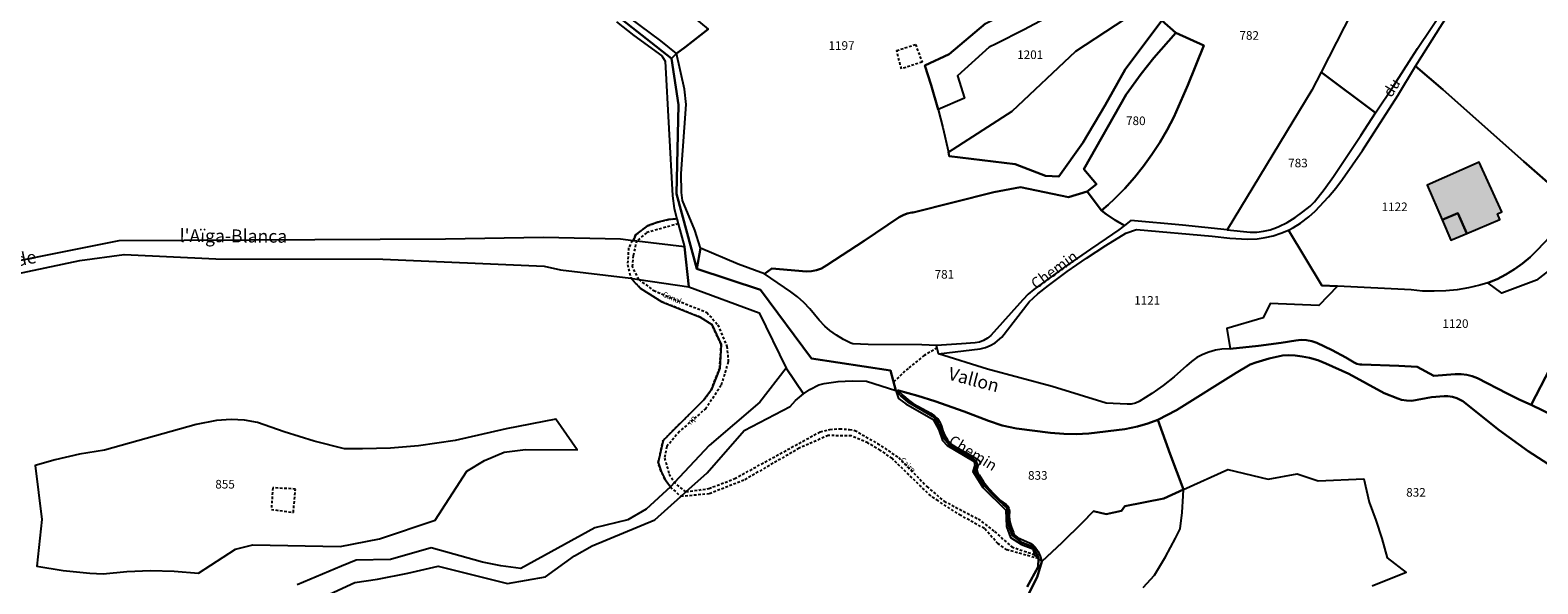
# Model space of a CAD drawing. Units: metres. Extents: x 1040904 to 1046574, y 6330892 to 6338823.
# Drawn here: x 1044516 to 1044866, y 6332182 to 6332311 of the extents above; entities that cross this region are included whole.
import ezdxf
from ezdxf.enums import TextEntityAlignment as Align

# ---------------------------------------------------------------- set-up
doc = ezdxf.new("R2010")
doc.units = ezdxf.units.M
doc.linetypes.add('TOPO1', pattern=[1, 0.6, -0.4])
for name, color, linetype in [('ig_cad_bati_dur', 152, 'CONTINUOUS'), ('ig_cad_bati_dur_hach', 24, 'CONTINUOUS'), ('ig_cad_bati_leger', 215, 'CONTINUOUS'), ('ig_cad_bati_leger_hach', 243, 'CONTINUOUS'), ('ig_cad_detail_lineaire', 252, 'TOPO1'), ('ig_cad_divers_texte', 8, 'CONTINUOUS'), ('ig_cad_hydro', 140, 'CONTINUOUS'), ('ig_cad_lieudit', 7, 'ByLayer'), ('ig_cad_nom_voie', 8, 'CONTINUOUS'), ('ig_cad_parcel', 3, 'CONTINUOUS'), ('ig_cad_parcel_num', 3, 'CONTINUOUS')]:
    doc.layers.add(name, color=color, linetype=linetype)
doc.styles.add('Times New Roman', font='times.ttf')

msp = doc.modelspace()

# ---------------------------------------------------------------- hatches: boundary and pattern name
at = {"layer": 'ig_cad_bati_dur_hach'}
msp.add_hatch(color=256, dxfattribs=at).paths.add_polyline_path([(1044843.96, 6332267.02), (1044847.63, 6332268.57), (1044849.65, 6332263.82), (1044857.35, 6332267.07), (1044856.79, 6332268.41), (1044857.82, 6332268.85), (1044852.52, 6332280.41), (1044840.46, 6332275.07)])
at = {"layer": 'ig_cad_bati_leger_hach'}
msp.add_hatch(color=256, dxfattribs=at).paths.add_polyline_path([(1044847.63, 6332268.57), (1044843.96, 6332267.02), (1044846.01, 6332262.29), (1044849.65, 6332263.82)])

# ---------------------------------------------------------------- linework, layer by layer
at = {"layer": 'ig_cad_bati_dur'}
msp.add_lwpolyline([(1044843.96, 6332267.02), (1044847.63, 6332268.57), (1044849.65, 6332263.82), (1044857.35, 6332267.07), (1044856.79, 6332268.41), (1044857.82, 6332268.85), (1044852.52, 6332280.41), (1044840.46, 6332275.07)], close=True, dxfattribs=at)
at = {"layer": 'ig_cad_bati_leger'}
msp.add_lwpolyline([(1044847.63, 6332268.57), (1044843.96, 6332267.02), (1044846.01, 6332262.29), (1044849.65, 6332263.82)], close=True, dxfattribs=at)
at = {"layer": 'ig_cad_detail_lineaire'}
for points in [[(1044717.32, 6332306.31), (1044721.65, 6332307.72)], [(1044718.38, 6332302.03), (1044717.32, 6332306.31)], [(1044721.65, 6332307.72), (1044723.18, 6332303.64), (1044718.38, 6332302.03)], [(1044656.09, 6332262.13), (1044656.76, 6332263.56), (1044659.4, 6332265.58), (1044661.8, 6332266.48), (1044664.31, 6332267.06), (1044666.23, 6332267.27)], [(1044666.56, 6332266.1), (1044659.17, 6332264), (1044656.93, 6332262.04)], [(1044655.97, 6332262.15), (1044655.03, 6332260.5), (1044654.81, 6332256.62), (1044655.6, 6332253.44)], [(1044657.42, 6332253.16), (1044655.94, 6332256.13), (1044656.19, 6332258.72), (1044656.93, 6332262.04)], [(1044664.74, 6332204.99), (1044663.5, 6332206.71), (1044662.57, 6332208.61), (1044661.93, 6332210.63), (1044663.04, 6332215.8), (1044672.51, 6332225.19), (1044674.22, 6332227.47), (1044676.2, 6332232.6), (1044676.55, 6332238.06), (1044674.35, 6332242.73), (1044671.65, 6332244.38), (1044662.73, 6332247.98), (1044657.77, 6332251.16), (1044655.6, 6332253.44)], [(1044657.42, 6332253.16), (1044660.87, 6332250.58), (1044673.2, 6332245.49), (1044675.76, 6332242.62), (1044677.89, 6332237.63), (1044678.19, 6332234), (1044676.51, 6332228.56), (1044673, 6332223.21), (1044666.83, 6332217.87), (1044663.9, 6332214.38), (1044663.39, 6332211.67), (1044664.49, 6332207.96), (1044665.72, 6332206.04)], [(1044726.7, 6332237.27), (1044723.7, 6332235.54), (1044719.95, 6332232.52), (1044716.65, 6332229.43)], [(1044750.19, 6332188.35), (1044742.91, 6332190.39), (1044740.83, 6332191.8), (1044737.67, 6332195.33), (1044732.19, 6332198.38), (1044726.89, 6332201.73), (1044725.19, 6332202.89), (1044716.23, 6332211.58), (1044713.48, 6332213.53), (1044710.58, 6332215.2), (1044706.8, 6332216.82), (1044701.37, 6332216.93), (1044694.66, 6332213.98), (1044681.84, 6332206.56), (1044673.78, 6332203.39), (1044667.16, 6332202.77)], [(1044673.71, 6332204.62), (1044679.68, 6332206.92), (1044699.53, 6332217.81), (1044701.77, 6332218.32), (1044704.07, 6332218.51), (1044706.37, 6332218.34), (1044707.57, 6332218.13), (1044712.85, 6332215.06), (1044717.78, 6332211.82), (1044724.29, 6332205.07), (1044728.33, 6332201.67), (1044736.22, 6332197.55), (1044740.03, 6332194.63), (1044744, 6332191.08), (1044749.33, 6332189.24)], [(1044572.41, 6332204.78), (1044572.1, 6332199.77), (1044577.21, 6332199.09)], [(1044577.21, 6332199.09), (1044577.67, 6332204.51), (1044572.41, 6332204.78)], [(1044664.74, 6332204.99), (1044667.16, 6332202.77)], [(1044668.36, 6332203.85), (1044665.72, 6332206.04)], [(1044668.36, 6332203.85), (1044673.71, 6332204.62)]]:
    msp.add_lwpolyline(points, dxfattribs=at)
at = {"layer": 'ig_cad_hydro'}
for points in [[(1044652.32, 6332314.4), (1044665.02, 6332304.45), (1044666.6, 6332293.67), (1044666.16, 6332273.02), (1044670.9, 6332255.59), (1044671.78, 6332260.43), (1044670.43, 6332264.64), (1044667.54, 6332271.51), (1044667.31, 6332273.38), (1044667.29, 6332277.77), (1044668.38, 6332293.8), (1044668.02, 6332297.32), (1044666.18, 6332305.64), (1044662.55, 6332308.55), (1044645.77, 6332321.12)], [(1044652.23, 6332312.94), (1044656.27, 6332309.77), (1044662.78, 6332305.04), (1044663.51, 6332303.87), (1044665.25, 6332272.61), (1044665.6, 6332269.64), (1044666.23, 6332267.27), (1044666.56, 6332266.1), (1044668.05, 6332260.72), (1044669.04, 6332251.47), (1044685.37, 6332245.44), (1044691.65, 6332232.59), (1044695.62, 6332226.61), (1044697.11, 6332227.61), (1044699.25, 6332228.7), (1044700.42, 6332228.97), (1044703.68, 6332229.48), (1044706.97, 6332229.66), (1044710.27, 6332229.51), (1044717.09, 6332227.39), (1044715.84, 6332232.06), (1044697.52, 6332234.84), (1044685.67, 6332250.72), (1044670.9, 6332255.59), (1044666.16, 6332273.02), (1044666.6, 6332293.67), (1044665.02, 6332304.45), (1044652.32, 6332314.4)], [(1044507.4, 6332253.28), (1044527.6, 6332257.59), (1044537.94, 6332258.96), (1044559.21, 6332257.96), (1044597.97, 6332257.86), (1044635.45, 6332256.24), (1044639.27, 6332255.43), (1044655.6, 6332253.44), (1044657.42, 6332253.16), (1044669.04, 6332251.47), (1044668.05, 6332260.72), (1044656.93, 6332262.04), (1044656.09, 6332262.13), (1044653.19, 6332262.48), (1044635.28, 6332262.9), (1044612.53, 6332262.54), (1044536.68, 6332262.16), (1044512.33, 6332257.27)], [(1044870.22, 6332221.31), (1044864.64, 6332224.05), (1044861.96, 6332225.24), (1044859.03, 6332226.7), (1044852.19, 6332230.22), (1044850.95, 6332230.7), (1044849.66, 6332231.03), (1044848.34, 6332231.18), (1044847.01, 6332231.17), (1044842.03, 6332230.8), (1044838.17, 6332232.86), (1044833.93, 6332233.07), (1044825.27, 6332233.44), (1044824.84, 6332233.44), (1044824.16, 6332233.57), (1044823.53, 6332233.85), (1044821.56, 6332235.03), (1044818.45, 6332236.73), (1044814.89, 6332238.44), (1044813.71, 6332238.83), (1044812.48, 6332239.05), (1044811.24, 6332239.11), (1044810, 6332238.99), (1044806.61, 6332238.48), (1044801.32, 6332237.76), (1044794.72, 6332237.03), (1044792.83, 6332236.96), (1044791.3, 6332236.71), (1044789.81, 6332236.3), (1044788.39, 6332235.72), (1044787.02, 6332235.01), (1044785.74, 6332234.14), (1044784.56, 6332233.13), (1044781.69, 6332230.55), (1044779.18, 6332228.54), (1044776.56, 6332226.66), (1044773.64, 6332224.82), (1044772.73, 6332224.45), (1044771.78, 6332224.24), (1044770.81, 6332224.2), (1044765.92, 6332224.42), (1044753.43, 6332228.29), (1044738.42, 6332232.36), (1044726.99, 6332235.91), (1044726.58, 6332237.84), (1044723.13, 6332238), (1044710.65, 6332238.06), (1044707.15, 6332238.19), (1044706.64, 6332238.39), (1044704.93, 6332239.23), (1044703.3, 6332240.22), (1044701.76, 6332241.33), (1044700.6, 6332242.34), (1044699.28, 6332243.68), (1044697.1, 6332246.35), (1044695.75, 6332247.8), (1044694.28, 6332249.13), (1044692.69, 6332250.31), (1044686.63, 6332254.49), (1044680.45, 6332256.71), (1044671.78, 6332260.43), (1044670.9, 6332255.59), (1044685.67, 6332250.72), (1044697.52, 6332234.84), (1044715.84, 6332232.06), (1044717.09, 6332227.39), (1044717.6, 6332227.39), (1044717.72, 6332227.36), (1044722.21, 6332226.16), (1044726.14, 6332224.94), (1044733, 6332222.5), (1044738.58, 6332220.32), (1044741.8, 6332219.22), (1044745.13, 6332218.56), (1044753.01, 6332217.58), (1044756.1, 6332217.35), (1044758.99, 6332217.28), (1044761.9, 6332217.41), (1044770.26, 6332218.37), (1044773.22, 6332219.01), (1044775.59, 6332219.7), (1044777.9, 6332220.57), (1044782.29, 6332222.85), (1044796.13, 6332231.52), (1044799.4, 6332233.44), (1044800.71, 6332233.89), (1044803.76, 6332234.79), (1044806.85, 6332235.52), (1044808.23, 6332235.59), (1044809.85, 6332235.52), (1044811.45, 6332235.3), (1044813.13, 6332234.94), (1044815.07, 6332234.39), (1044816.95, 6332233.67), (1044822.32, 6332231.23), (1044830.53, 6332226.78), (1044833.7, 6332225.49), (1044834.54, 6332225.23), (1044835.71, 6332225.03), (1044836.91, 6332224.99), (1044841.46, 6332225.81), (1044844.45, 6332226.1), (1044845.27, 6332226.09), (1044846.35, 6332225.94), (1044847.4, 6332225.62), (1044848.74, 6332224.92), (1044857.19, 6332218.17), (1044863.93, 6332213.31), (1044870.92, 6332208.79)], [(1044560.07, 6332168.35), (1044591.51, 6332182.83), (1044596.72, 6332183.59), (1044603.81, 6332184.94), (1044610.83, 6332186.62), (1044626.95, 6332182.56), (1044635.72, 6332184.1), (1044642.49, 6332188.98), (1044646.62, 6332191.32), (1044661.16, 6332197.38), (1044667.16, 6332202.77), (1044668.36, 6332203.85), (1044673.26, 6332208.24), (1044681.89, 6332218.11), (1044692.59, 6332223.69), (1044693.78, 6332225.02), (1044695.62, 6332226.61), (1044691.65, 6332232.59), (1044685.49, 6332224.65), (1044673.74, 6332214.58), (1044665.72, 6332206.04), (1044664.74, 6332204.99), (1044659.11, 6332199.83), (1044654.9, 6332197.34), (1044647.18, 6332195.52), (1044629.99, 6332186.04), (1044625.37, 6332186.64), (1044621.15, 6332187.54), (1044609.24, 6332190.82), (1044599.75, 6332188.16), (1044591.82, 6332188), (1044588.38, 6332186.61), (1044578.11, 6332182.24)]]:
    msp.add_lwpolyline(points, dxfattribs=at)
at = {"layer": 'ig_cad_lieudit'}
for points in [[(1044747.6, 6332181.79), (1044750.12, 6332186.41), (1044750.19, 6332188.35), (1044749.95, 6332189.34), (1044748.92, 6332191.09), (1044746.36, 6332192.08), (1044744.18, 6332193.73), (1044743.27, 6332196.23), (1044742.93, 6332200.12), (1044742.02, 6332200.9), (1044739.79, 6332202.97), (1044737.67, 6332205.15), (1044735.42, 6332208.66), (1044735.99, 6332210.3), (1044735.68, 6332211.09), (1044729.43, 6332214.9), (1044728.34, 6332216.24), (1044727.62, 6332218.38), (1044726.11, 6332221.13), (1044719.99, 6332224.69), (1044718.23, 6332226.17), (1044717.09, 6332227.39), (1044715.84, 6332232.06), (1044697.52, 6332234.84), (1044685.67, 6332250.72), (1044670.9, 6332255.59), (1044666.16, 6332273.02), (1044666.6, 6332293.67), (1044665.02, 6332304.45), (1044652.32, 6332314.4)], [(1044652.32, 6332314.4), (1044665.02, 6332304.45), (1044666.18, 6332305.64), (1044668.19, 6332307.09), (1044673.5, 6332311.23)], [(1044673.5, 6332311.23), (1044668.19, 6332307.09), (1044666.18, 6332305.64), (1044665.02, 6332304.45), (1044666.6, 6332293.67), (1044666.16, 6332273.02), (1044670.9, 6332255.59), (1044685.67, 6332250.72), (1044697.52, 6332234.84), (1044715.84, 6332232.06), (1044717.09, 6332227.39), (1044718.23, 6332226.17), (1044719.99, 6332224.69), (1044726.11, 6332221.13), (1044727.62, 6332218.38), (1044728.34, 6332216.24), (1044729.43, 6332214.9), (1044735.68, 6332211.09), (1044735.99, 6332210.3), (1044735.42, 6332208.66), (1044737.67, 6332205.15), (1044739.79, 6332202.97), (1044742.02, 6332200.9), (1044742.93, 6332200.12), (1044743.27, 6332196.23), (1044744.18, 6332193.73), (1044746.36, 6332192.08), (1044748.92, 6332191.09), (1044749.95, 6332189.34), (1044750.19, 6332188.35), (1044750.12, 6332186.41), (1044747.6, 6332181.79)]]:
    msp.add_lwpolyline(points, dxfattribs=at)
at = {"layer": 'ig_cad_parcel'}
for points in [[(1044640.92, 6332350.67), (1044647.25, 6332341.97), (1044650.03, 6332331.9), (1044666.01, 6332317.45), (1044673.5, 6332311.23), (1044668.19, 6332307.09), (1044666.18, 6332305.64), (1044662.55, 6332308.55), (1044645.77, 6332321.12), (1044642.2, 6332323.98), (1044635.03, 6332335.66), (1044631.42, 6332342.86), (1044635.87, 6332346.37)], [(1044775.92, 6332330.2), (1044774.21, 6332328.32), (1044772.37, 6332326.56), (1044770.43, 6332324.93), (1044768.37, 6332323.43), (1044766.22, 6332322.08), (1044759.3, 6332317.96), (1044753.1, 6332314.46), (1044746.8, 6332311.09), (1044740.42, 6332307.88), (1044738.76, 6332307.06), (1044731.41, 6332300.41), (1044733.08, 6332295.27), (1044726.9, 6332292.63), (1044725.3, 6332298.25), (1044723.86, 6332302.81), (1044729.52, 6332305.47), (1044737.93, 6332312.59), (1044748.33, 6332317.76), (1044758.45, 6332325.42), (1044770.61, 6332334.04)], [(1044831.59, 6332332.31), (1044823.02, 6332315.19), (1044815.9, 6332301.32), (1044828.49, 6332291.82), (1044832.75, 6332298.17), (1044836.87, 6332304.61), (1044838.21, 6332306.77), (1044851.42, 6332326.41), (1044848.31, 6332328.82), (1044844.59, 6332330.08), (1044840.93, 6332326.92)], [(1044775.92, 6332330.2), (1044774.21, 6332328.32), (1044772.37, 6332326.56), (1044770.43, 6332324.93), (1044768.37, 6332323.43), (1044766.22, 6332322.08), (1044759.3, 6332317.96), (1044753.1, 6332314.46), (1044746.8, 6332311.09), (1044740.42, 6332307.88), (1044738.76, 6332307.06), (1044731.41, 6332300.41), (1044733.08, 6332295.27), (1044726.9, 6332292.63), (1044727.98, 6332288.44), (1044729.3, 6332282.74), (1044744.08, 6332292.21), (1044758.9, 6332306.15), (1044770.33, 6332313.63), (1044774.09, 6332318.1), (1044777.72, 6332322.68), (1044780.69, 6332326.63)], [(1044761.5, 6332273.59), (1044763.7, 6332275.28), (1044760.78, 6332278.77), (1044770.6, 6332296.1), (1044774.07, 6332300.86), (1044776.99, 6332304.63), (1044782.1, 6332310.42), (1044788.62, 6332307.51), (1044784.89, 6332298.24), (1044781.64, 6332290.85), (1044780.09, 6332287.87), (1044778.41, 6332284.96), (1044776.58, 6332282.15), (1044774.6, 6332279.43), (1044772.5, 6332276.82), (1044770.25, 6332274.3), (1044767.9, 6332271.91), (1044766.41, 6332270.52), (1044764.82, 6332269.19)], [(1044854.57, 6332252.36), (1044852.73, 6332251.82), (1044850.11, 6332251.22), (1044847.46, 6332250.77), (1044844.78, 6332250.52), (1044842.1, 6332250.41), (1044839.41, 6332250.47), (1044836.73, 6332250.72), (1044819.63, 6332251.61), (1044815.99, 6332251.78), (1044808.26, 6332264.62), (1044809.43, 6332265.21), (1044811.05, 6332266.22), (1044813, 6332267.68), (1044814.47, 6332269.01), (1044817.58, 6332272.31), (1044819.28, 6332274.33), (1044820.85, 6332276.47), (1044825.43, 6332283.1), (1044833.63, 6332295.84), (1044837.78, 6332302.65), (1044844.13, 6332297.24), (1044862.89, 6332280.57), (1044875.29, 6332269.74), (1044866.04, 6332259.95), (1044864.37, 6332258.35), (1044862.6, 6332256.87), (1044860.73, 6332255.52), (1044858.76, 6332254.31), (1044856.7, 6332253.25)], [(1044815.9, 6332301.32), (1044813.69, 6332297.1), (1044794.06, 6332264.7), (1044799.35, 6332264.15), (1044800.92, 6332264.15), (1044802.48, 6332264.35), (1044804.01, 6332264.7), (1044805.51, 6332265.23), (1044806.02, 6332265.44), (1044807.97, 6332266.42), (1044809.83, 6332267.55), (1044811.61, 6332268.82), (1044813.29, 6332270.21), (1044814.31, 6332271.19), (1044816.57, 6332274.07), (1044818.69, 6332277.05), (1044825.07, 6332286.56), (1044828.49, 6332291.82)], [(1044761.5, 6332273.59), (1044764.82, 6332269.19), (1044765.93, 6332268.35), (1044768.02, 6332266.95), (1044770.2, 6332265.68), (1044768.86, 6332264.68), (1044765.97, 6332262.68), (1044762.28, 6332260.21), (1044756.27, 6332256.03), (1044749.15, 6332250.85), (1044747.8, 6332249.72), (1044746.56, 6332248.45), (1044739.14, 6332240.18), (1044738.36, 6332239.52), (1044737.48, 6332238.99), (1044736.54, 6332238.63), (1044735.55, 6332238.42), (1044732.38, 6332238.18), (1044726.58, 6332237.84), (1044723.13, 6332238), (1044710.65, 6332238.06), (1044707.15, 6332238.19), (1044706.64, 6332238.39), (1044704.93, 6332239.23), (1044703.3, 6332240.22), (1044701.76, 6332241.33), (1044700.6, 6332242.34), (1044699.28, 6332243.68), (1044697.1, 6332246.35), (1044695.75, 6332247.8), (1044694.28, 6332249.13), (1044692.69, 6332250.31), (1044686.63, 6332254.49), (1044688.27, 6332255.71), (1044696.34, 6332254.99), (1044697.52, 6332255.07), (1044698.68, 6332255.33), (1044699.8, 6332255.74), (1044701.05, 6332256.44), (1044709.74, 6332262.1), (1044717.87, 6332267.59), (1044718.77, 6332268.11), (1044719.75, 6332268.48), (1044720.78, 6332268.7), (1044721.11, 6332268.72), (1044739.88, 6332273.39), (1044746.02, 6332274.55), (1044757.2, 6332272.27)], [(1044819.63, 6332251.61), (1044815.31, 6332247.11), (1044804.02, 6332247.59), (1044802.42, 6332244.27), (1044793.92, 6332241.78), (1044794.72, 6332237.03), (1044792.83, 6332236.96), (1044791.3, 6332236.71), (1044789.81, 6332236.3), (1044788.39, 6332235.72), (1044787.02, 6332235.01), (1044785.74, 6332234.14), (1044784.56, 6332233.13), (1044781.69, 6332230.55), (1044779.18, 6332228.54), (1044776.56, 6332226.66), (1044773.64, 6332224.82), (1044772.73, 6332224.45), (1044771.78, 6332224.24), (1044770.81, 6332224.2), (1044765.92, 6332224.42), (1044753.43, 6332228.29), (1044738.42, 6332232.36), (1044726.99, 6332235.91), (1044736.66, 6332237.04), (1044737.89, 6332237.36), (1044739.04, 6332237.83), (1044740.14, 6332238.45), (1044741.71, 6332239.76), (1044748.08, 6332247.94), (1044750.1, 6332249.83), (1044752.58, 6332251.77), (1044756.92, 6332255), (1044761.36, 6332258.11), (1044765.9, 6332261.07), (1044770.52, 6332263.89), (1044772.95, 6332264.76), (1044790.56, 6332263.2), (1044794.65, 6332262.73), (1044798.75, 6332262.53), (1044800.98, 6332262.61), (1044802.86, 6332262.88), (1044804.71, 6332263.29), (1044806.52, 6332263.88), (1044808.26, 6332264.62), (1044815.99, 6332251.78)], [(1044783.87, 6332204.4), (1044780.77, 6332212.58), (1044777.9, 6332220.57), (1044775.59, 6332219.7), (1044773.22, 6332219.01), (1044770.26, 6332218.37), (1044761.9, 6332217.41), (1044758.99, 6332217.28), (1044756.1, 6332217.35), (1044753.01, 6332217.58), (1044745.13, 6332218.56), (1044741.8, 6332219.22), (1044738.58, 6332220.32), (1044733, 6332222.5), (1044726.14, 6332224.94), (1044722.21, 6332226.16), (1044717.72, 6332227.36), (1044717.6, 6332227.39), (1044718.81, 6332226.19), (1044719.94, 6332225.18), (1044721.18, 6332224.32), (1044725.26, 6332222.09), (1044726.06, 6332221.53), (1044726.75, 6332220.85), (1044727.31, 6332220.06), (1044727.74, 6332219.1), (1044728.02, 6332217.99), (1044728.46, 6332216.93), (1044729.06, 6332215.95), (1044729.32, 6332215.6), (1044729.94, 6332214.95), (1044730.69, 6332214.42), (1044733.26, 6332213.08), (1044735.39, 6332211.81), (1044736.08, 6332211.34), (1044736.52, 6332210.94), (1044736.69, 6332210.7), (1044736.73, 6332210.48), (1044736.61, 6332210.29), (1044736.53, 6332210.25), (1044736.17, 6332209.86), (1044735.97, 6332209.37), (1044735.93, 6332208.85), (1044736.05, 6332208.34), (1044736.33, 6332207.9), (1044736.43, 6332207.81), (1044737.47, 6332206.17), (1044738.66, 6332204.62), (1044740, 6332203.2), (1044741.44, 6332201.88), (1044742.68, 6332200.92), (1044743.08, 6332200.51), (1044743.36, 6332200.03), (1044743.47, 6332199.4), (1044743.45, 6332198.12), (1044743.6, 6332196.85), (1044743.92, 6332195.61), (1044744.39, 6332194.41), (1044744.53, 6332194.12), (1044744.88, 6332193.63), (1044745.36, 6332193.23), (1044748.32, 6332191.93), (1044748.94, 6332191.54), (1044749.48, 6332191.01), (1044750.13, 6332190.01), (1044750.64, 6332188.94), (1044751.02, 6332187.71), (1044755.75, 6332192.13), (1044760.35, 6332196.68), (1044762.99, 6332199.39), (1044765.92, 6332198.64), (1044769.52, 6332199.41), (1044770.27, 6332200.55), (1044779.3, 6332202.34)], [(1044523.78, 6332185.63), (1044529.97, 6332184.99), (1044533.01, 6332184.8), (1044538.51, 6332185.36), (1044544.02, 6332185.57), (1044549.54, 6332185.46), (1044555.15, 6332184.99), (1044563.78, 6332190.54), (1044567.83, 6332191.52), (1044588.07, 6332191.14), (1044597.24, 6332192.96), (1044610.15, 6332197.27), (1044617.51, 6332208.69), (1044621.59, 6332211.13), (1044626.18, 6332213.06), (1044631.14, 6332213.67), (1044643.13, 6332213.58), (1044638.12, 6332220.73), (1044626.65, 6332218.46), (1044614.79, 6332215.75), (1044606.27, 6332214.53), (1044599.77, 6332213.99), (1044593.26, 6332213.8), (1044589.08, 6332213.86), (1044582.03, 6332215.64), (1044575.06, 6332217.77), (1044568.91, 6332219.93), (1044565.84, 6332220.46), (1044562.73, 6332220.63), (1044559.33, 6332220.44), (1044554.61, 6332219.48), (1044533.36, 6332213.55), (1044527.58, 6332212.59), (1044521.86, 6332211.29), (1044517.24, 6332209.99), (1044518.81, 6332197.43), (1044517.63, 6332186.6)], [(1044523.78, 6332185.63), (1044529.97, 6332184.99), (1044533.01, 6332184.8), (1044538.51, 6332185.36), (1044544.02, 6332185.57), (1044549.54, 6332185.46), (1044555.15, 6332184.99), (1044563.78, 6332190.54), (1044567.83, 6332191.52), (1044588.07, 6332191.14), (1044597.24, 6332192.96), (1044610.15, 6332197.27), (1044617.51, 6332208.69), (1044621.59, 6332211.13), (1044626.18, 6332213.06), (1044631.14, 6332213.67), (1044643.13, 6332213.58), (1044638.12, 6332220.73), (1044626.65, 6332218.46), (1044614.79, 6332215.75), (1044606.27, 6332214.53), (1044599.77, 6332213.99), (1044593.26, 6332213.8), (1044589.08, 6332213.86), (1044582.03, 6332215.64), (1044575.06, 6332217.77), (1044568.91, 6332219.93), (1044565.84, 6332220.46), (1044562.73, 6332220.63), (1044559.33, 6332220.44), (1044554.61, 6332219.48), (1044533.36, 6332213.55), (1044527.58, 6332212.59), (1044521.86, 6332211.29), (1044517.24, 6332209.99), (1044518.81, 6332197.43), (1044517.63, 6332186.6)]]:
    msp.add_lwpolyline(points, close=True, dxfattribs=at)
for points in [[(1044870.75, 6332256.79), (1044865.9, 6332253.03), (1044857.8, 6332249.95), (1044854.57, 6332252.36), (1044856.7, 6332253.25), (1044858.76, 6332254.31), (1044860.73, 6332255.52), (1044862.6, 6332256.87), (1044864.37, 6332258.35), (1044866.04, 6332259.95), (1044875.29, 6332269.74), (1044862.89, 6332280.57), (1044844.13, 6332297.24), (1044837.78, 6332302.65), (1044839.2, 6332304.96), (1044848.32, 6332319.38), (1044857.34, 6332331.3), (1044858.87, 6332332.88), (1044860.57, 6332334.44), (1044881.09, 6332350.17)], [(1044737.93, 6332312.59), (1044729.52, 6332305.47), (1044723.86, 6332302.81), (1044725.3, 6332298.25), (1044726.9, 6332292.63), (1044727.98, 6332288.44), (1044729.3, 6332282.74), (1044729.5, 6332281.79), (1044744.82, 6332279.93), (1044751.89, 6332277.24), (1044754.98, 6332277.08), (1044760.51, 6332284.91), (1044765.67, 6332293.65), (1044770.32, 6332301.89), (1044778.88, 6332313.25), (1044782.1, 6332310.42), (1044776.99, 6332304.63), (1044774.07, 6332300.86), (1044770.6, 6332296.1), (1044760.78, 6332278.77), (1044763.7, 6332275.28), (1044761.5, 6332273.59), (1044757.2, 6332272.27), (1044746.02, 6332274.55), (1044739.88, 6332273.39), (1044721.11, 6332268.72), (1044720.78, 6332268.7), (1044719.75, 6332268.48), (1044718.77, 6332268.11), (1044717.87, 6332267.59), (1044709.74, 6332262.1), (1044701.05, 6332256.44), (1044699.8, 6332255.74), (1044698.68, 6332255.33), (1044697.52, 6332255.07), (1044696.34, 6332254.99), (1044688.27, 6332255.71), (1044686.63, 6332254.49), (1044680.45, 6332256.71), (1044671.78, 6332260.43), (1044670.43, 6332264.64), (1044667.54, 6332271.51), (1044667.31, 6332273.38), (1044667.29, 6332277.77), (1044668.38, 6332293.8), (1044668.02, 6332297.32), (1044666.18, 6332305.64), (1044668.19, 6332307.09), (1044673.5, 6332311.23)], [(1044823.02, 6332315.19), (1044815.9, 6332301.32), (1044813.69, 6332297.1), (1044794.06, 6332264.7), (1044783.64, 6332265.76), (1044771.66, 6332266.84), (1044770.2, 6332265.68), (1044768.02, 6332266.95), (1044765.93, 6332268.35), (1044764.82, 6332269.19), (1044766.41, 6332270.52), (1044767.9, 6332271.91), (1044770.25, 6332274.3), (1044772.5, 6332276.82), (1044774.6, 6332279.43), (1044776.58, 6332282.15), (1044778.41, 6332284.96), (1044780.09, 6332287.87), (1044781.64, 6332290.85), (1044784.89, 6332298.24), (1044788.62, 6332307.51), (1044782.1, 6332310.42), (1044778.88, 6332313.25), (1044770.32, 6332301.89), (1044765.67, 6332293.65), (1044760.51, 6332284.91), (1044754.98, 6332277.08), (1044751.89, 6332277.24), (1044744.82, 6332279.93), (1044729.5, 6332281.79), (1044729.3, 6332282.74), (1044744.08, 6332292.21), (1044758.9, 6332306.15), (1044770.33, 6332313.63)], [(1044652.23, 6332312.94), (1044656.27, 6332309.77), (1044662.78, 6332305.04), (1044663.51, 6332303.87), (1044665.25, 6332272.61), (1044665.6, 6332269.64), (1044666.23, 6332267.27), (1044664.31, 6332267.06), (1044661.8, 6332266.48), (1044659.4, 6332265.58), (1044656.76, 6332263.56), (1044656.09, 6332262.13), (1044653.19, 6332262.48), (1044635.28, 6332262.9), (1044612.53, 6332262.54), (1044536.68, 6332262.16), (1044512.33, 6332257.27)], [(1044507.4, 6332253.28), (1044527.6, 6332257.59), (1044537.94, 6332258.96), (1044559.21, 6332257.96), (1044597.97, 6332257.86), (1044635.45, 6332256.24), (1044639.27, 6332255.43), (1044655.6, 6332253.44), (1044657.77, 6332251.16), (1044662.73, 6332247.98), (1044671.65, 6332244.38), (1044674.35, 6332242.73), (1044676.55, 6332238.06), (1044676.2, 6332232.6), (1044674.22, 6332227.47), (1044672.51, 6332225.19), (1044663.04, 6332215.8), (1044661.93, 6332210.63), (1044662.57, 6332208.61), (1044663.5, 6332206.71), (1044664.74, 6332204.99), (1044659.11, 6332199.83), (1044654.9, 6332197.34), (1044647.18, 6332195.52), (1044629.99, 6332186.04), (1044625.37, 6332186.64), (1044621.15, 6332187.54), (1044609.24, 6332190.82), (1044599.75, 6332188.16), (1044591.82, 6332188), (1044588.38, 6332186.61), (1044578.11, 6332182.24)], [(1044870.75, 6332256.79), (1044865.9, 6332253.03), (1044857.8, 6332249.95), (1044854.57, 6332252.36), (1044852.73, 6332251.82), (1044850.11, 6332251.22), (1044847.46, 6332250.77), (1044844.78, 6332250.52), (1044842.1, 6332250.41), (1044839.41, 6332250.47), (1044836.73, 6332250.72), (1044819.63, 6332251.61), (1044815.31, 6332247.11), (1044804.02, 6332247.59), (1044802.42, 6332244.27), (1044793.92, 6332241.78), (1044794.72, 6332237.03), (1044801.32, 6332237.76), (1044806.61, 6332238.48), (1044810, 6332238.99), (1044811.24, 6332239.11), (1044812.48, 6332239.05), (1044813.71, 6332238.83), (1044814.89, 6332238.44), (1044818.45, 6332236.73), (1044821.56, 6332235.03), (1044823.53, 6332233.85), (1044824.16, 6332233.57), (1044824.84, 6332233.44), (1044825.27, 6332233.44), (1044833.93, 6332233.07), (1044838.17, 6332232.86), (1044842.03, 6332230.8), (1044847.01, 6332231.17), (1044848.34, 6332231.18), (1044849.66, 6332231.03), (1044850.95, 6332230.7), (1044852.19, 6332230.22), (1044859.03, 6332226.7), (1044861.96, 6332225.24), (1044864.64, 6332224.05), (1044869.07, 6332232.55)], [(1044870.92, 6332208.79), (1044863.93, 6332213.31), (1044857.19, 6332218.17), (1044848.74, 6332224.92), (1044847.4, 6332225.62), (1044846.35, 6332225.94), (1044845.27, 6332226.09), (1044844.45, 6332226.1), (1044841.46, 6332225.81), (1044836.91, 6332224.99), (1044835.71, 6332225.03), (1044834.54, 6332225.23), (1044833.7, 6332225.49), (1044830.53, 6332226.78), (1044822.32, 6332231.23), (1044816.95, 6332233.67), (1044815.07, 6332234.39), (1044813.13, 6332234.94), (1044811.45, 6332235.3), (1044809.85, 6332235.52), (1044808.23, 6332235.59), (1044806.85, 6332235.52), (1044803.76, 6332234.79), (1044800.71, 6332233.89), (1044799.4, 6332233.44), (1044796.13, 6332231.52), (1044782.29, 6332222.85), (1044777.9, 6332220.57), (1044780.77, 6332212.58), (1044783.87, 6332204.4), (1044794.2, 6332209.07), (1044803.53, 6332206.76), (1044810.27, 6332208.06), (1044815.13, 6332206.41), (1044825.75, 6332206.9), (1044827.04, 6332201.49), (1044828.56, 6332197.27), (1044829.94, 6332193), (1044831.19, 6332188.51), (1044835.57, 6332185.1), (1044827.74, 6332181.98)], [(1044560.07, 6332168.35), (1044591.51, 6332182.83), (1044596.72, 6332183.59), (1044603.81, 6332184.94), (1044610.83, 6332186.62), (1044626.95, 6332182.56), (1044635.72, 6332184.1), (1044642.49, 6332188.98), (1044646.62, 6332191.32), (1044661.16, 6332197.38), (1044667.16, 6332202.77), (1044668.36, 6332203.85), (1044673.26, 6332208.24), (1044681.89, 6332218.11), (1044692.59, 6332223.69), (1044693.78, 6332225.02), (1044695.62, 6332226.61), (1044697.11, 6332227.61), (1044699.25, 6332228.7), (1044700.42, 6332228.97), (1044703.68, 6332229.48), (1044706.97, 6332229.66), (1044710.27, 6332229.51), (1044717.09, 6332227.39), (1044717.75, 6332225.51), (1044719.42, 6332224.29), (1044725.73, 6332220.61), (1044727.05, 6332218.23), (1044727.94, 6332215.8), (1044729.05, 6332214.6), (1044735.25, 6332210.88), (1044735.43, 6332210.04), (1044734.97, 6332208.61), (1044737.27, 6332204.84), (1044742.65, 6332199.6), (1044742.78, 6332195.82), (1044743.74, 6332193.24), (1044746.29, 6332191.66), (1044748.88, 6332190.61), (1044749.33, 6332189.24), (1044750.19, 6332188.35), (1044750.12, 6332186.41), (1044747.6, 6332181.79)], [(1044869.07, 6332232.55), (1044864.64, 6332224.05), (1044870.22, 6332221.31)], [(1044774.53, 6332181.62), (1044777.2, 6332184.51), (1044779.7, 6332188.77), (1044782.06, 6332193.11), (1044783.16, 6332195.25), (1044783.57, 6332199.08), (1044783.82, 6332202.93), (1044783.87, 6332204.4), (1044794.2, 6332209.07), (1044803.53, 6332206.76), (1044810.27, 6332208.06), (1044815.13, 6332206.41), (1044825.75, 6332206.9), (1044827.04, 6332201.49), (1044828.56, 6332197.27), (1044829.94, 6332193), (1044831.19, 6332188.51), (1044835.57, 6332185.1), (1044827.74, 6332181.98)], [(1044774.53, 6332181.62), (1044777.2, 6332184.51), (1044779.7, 6332188.77), (1044782.06, 6332193.11), (1044783.16, 6332195.25), (1044783.57, 6332199.08), (1044783.82, 6332202.93), (1044783.87, 6332204.4), (1044779.3, 6332202.34), (1044770.27, 6332200.55), (1044769.52, 6332199.41), (1044765.92, 6332198.64), (1044762.99, 6332199.39), (1044760.35, 6332196.68), (1044755.75, 6332192.13), (1044751.02, 6332187.71), (1044749.95, 6332184.01), (1044747.69, 6332179.63)], [(1044747.69, 6332179.63), (1044749.95, 6332184.01), (1044751.02, 6332187.71), (1044750.19, 6332188.35), (1044750.12, 6332186.41), (1044747.6, 6332181.79)]]:
    msp.add_lwpolyline(points, dxfattribs=at)

# ---------------------------------------------------------------- texts
at = {"layer": 'ig_cad_divers_texte', "style": 'Times New Roman'}
for s, height, rotation, p in [("l'Aïga-Blanca", 3, 359.6, (1044550.77, 6332260.92)), ('de', 3, 11.4, (1044513.2, 6332255.2)), ('Canal', 1.25, 336.4, (1044662.67, 6332248.88)), ('Vallon', 3, 345.3, (1044728.8, 6332229.07)), ('du', 1.25, 232.5, (1044669.74, 6332221.77)), ('Caire', 1.25, 314.9, (1044717.74, 6332210.86))]:
    msp.add_text(s, height=height, rotation=rotation, dxfattribs=at).set_placement(p, align=Align.BOTTOM_LEFT)
at = {"layer": 'ig_cad_nom_voie', "style": 'Times New Roman'}
for s, rotation, p in [('du', 58.4, (1044832.86, 6332294.84)), ('Chemin', 35.8, (1044750.07, 6332250.16)), ('Chemin', 328.3, (1044728.72, 6332214.39)), ('Chemin', 328.3, (1044728.72, 6332214.39))]:
    msp.add_text(s, height=2.5, rotation=rotation, dxfattribs=at).set_placement(p, align=Align.BOTTOM_LEFT)
at = {"layer": 'ig_cad_parcel_num', "style": 'Times New Roman'}
for s, p in [('782', (1044796.88, 6332308.18)), ('1197', (1044701.46, 6332305.84)), ('1201', (1044745.27, 6332303.71)), ('780', (1044770.55, 6332288.37)), ('783', (1044808.2, 6332278.57)), ('1122', (1044829.89, 6332268.4)), ('781', (1044726.1, 6332252.73)), ('1121', (1044772.44, 6332246.67)), ('1120', (1044844.02, 6332241.28)), ('833', (1044747.79, 6332206.04)), ('855', (1044559.07, 6332204)), ('832', (1044835.61, 6332202.11))]:
    msp.add_text(s, height=2, dxfattribs=at).set_placement(p, align=Align.BOTTOM_LEFT)

doc.saveas('drawing.dxf')
